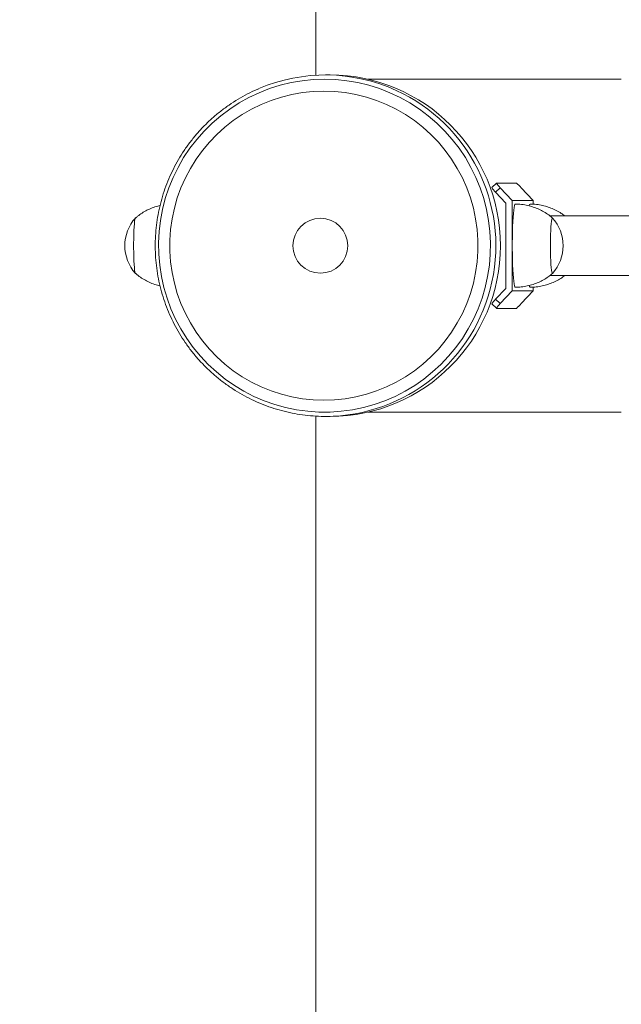
# Model space of a CAD drawing. Units: millimetres. Extents: x 95.9 to 148.9, y 120.3 to 190.9.
# Drawn here: x 108.1 to 109.5, y 134.2 to 136.5 of the extents above; entities that cross this region are included whole.
import ezdxf

# ---------------------------------------------------------------- set-up
doc = ezdxf.new("R2010")
doc.units = ezdxf.units.MM
doc.styles.add('SLDTEXTSTYLE0', font='TXT', dxfattribs={"width": 0.75})
doc.dimstyles.new('SLDDIMSTYLE0', dxfattribs={"dimtxt": 3.5, "dimasz": 3.302, "dimexe": 0, "dimexo": 0.0625, "dimgap": 0.875, "dimtad": 1, "dimlfac": 200, "dimrnd": 1e-09, "dimzin": 12, "dimdsep": 46, "dimtxsty": 'SLDTEXTSTYLE0', "dimsah": 1, "dimcen": 0.09, "dimadec": 0, "dimazin": 3, "dimtfac": 1, "dimtofl": 0, "dimtmove": 0, "dimatfit": 3, "dimfxl": 0, "dimfrac": 2, "dimtolj": 1, "dimtzin": 12, "dimarcsym": 0})

# ---------------------------------------------------------------- blocks, each defined once
blk = doc.blocks.new('*D1')
at = {"color": 7, "linetype": 'Continuous', "lineweight": 0}
for p, q in [((107.7604, 190.3406), (99.5231, 190.3406)), ((100.5231, 190.3406), (100.5231, 120.3406)), ((107.7604, 120.3406), (99.5231, 120.3406))]:
    blk.add_line(p, q, dxfattribs=at)
for points in [[(100.5231, 190.3406), (100.0151, 187.0386), (101.0311, 187.0386)], [(100.5231, 120.3406), (101.0311, 123.6426), (100.0151, 123.6426)]]:
    blk.add_solid(points, dxfattribs=at)
at = {"color": 7, "linetype": 'Continuous', "lineweight": 0, "insert": (96.0114, 146.8013, -5.8988), "char_height": 3.5, "attachment_point": 1, "rotation": 90, "style": 'SLDTEXTSTYLE0'}
blk.add_mtext('14000', dxfattribs=at)

msp = doc.modelspace()

# ---------------------------------------------------------------- linework, layer by layer
at = {"color": 7, "linetype": 'Continuous', "lineweight": 15}
for p, q in [((108.760383, 166.33001), (108.760383, 136.357825)), ((108.793573, 136.358458), (108.782817, 136.358458)), ((108.780503, 136.348458), (108.780446, 136.348458)), ((109.476107, 136.348458), (108.882238, 136.348458)), ((109.183263, 136.105214), (109.172333, 136.09497)), ((109.183302, 136.105226), (109.230039, 136.105226)), ((109.192475, 136.094269), (109.181543, 136.084025)), ((109.181543, 136.084025), (109.205387, 136.058457)), ((109.220352, 136.064377), (109.192475, 136.094269)), ((109.269181, 136.064377), (109.241304, 136.094269)), ((109.205387, 136.058457), (109.205387, 135.858458)), ((109.220352, 135.852538), (109.220352, 136.064377)), ((109.220352, 136.064377), (109.269181, 136.064377)), ((109.269181, 136.055748), (109.269181, 136.064377)), ((109.60389, 136.028458), (109.308375, 136.028458)), ((109.308487, 135.888458), (109.60389, 135.888458)), ((109.205387, 135.858458), (109.181543, 135.832891)), ((109.192475, 135.822647), (109.220352, 135.852538)), ((109.220352, 135.852538), (109.269181, 135.852538)), ((109.241304, 135.822647), (109.269181, 135.852538)), ((109.269181, 135.852538), (109.269181, 135.861153)), ((109.181543, 135.832891), (109.192475, 135.822647)), ((109.172333, 135.821946), (109.183263, 135.811702)), ((109.183302, 135.811689), (109.230039, 135.811689)), ((108.780446, 135.568458), (108.780503, 135.568458)), ((108.882238, 135.568458), (109.476107, 135.568458)), ((108.760383, 135.559288), (108.760383, 120.340609)), ((108.782817, 135.558458), (108.793573, 135.558458))]:
    msp.add_line(p, q, dxfattribs=at)
at = {"color": 7, "linetype": 'Continuous', "lineweight": 15, "flags": 128}
for points in [[(108.780446, 136.348458), (108.75418, 136.347568), (108.728035, 136.344903), (108.70213, 136.340474), (108.676581, 136.334303), (108.651508, 136.326416), (108.627021, 136.316852), (108.603234, 136.305651), (108.580257, 136.292866), (108.558194, 136.278556), (108.537144, 136.262784), (108.517203, 136.245624), (108.498466, 136.227155), (108.481013, 136.207459), (108.464927, 136.186626), (108.450281, 136.164754), (108.43714, 136.14194), (108.425567, 136.118287), (108.415613, 136.093907), (108.407323, 136.068908), (108.400735, 136.043405), (108.395881, 136.017515), (108.392782, 135.991354), (108.391451, 135.965045), (108.391895, 135.938704), (108.394112, 135.912455), (108.398091, 135.886415), (108.403816, 135.860703), (108.411257, 135.835438), (108.420384, 135.810734), (108.431155, 135.786704), (108.443517, 135.763457), (108.457419, 135.741101), (108.472793, 135.719736), (108.489573, 135.699461), (108.507678, 135.680367), (108.527028, 135.662542), (108.547535, 135.646067), (108.569104, 135.631018), (108.591637, 135.617463), (108.615033, 135.605463), (108.639184, 135.595074), (108.663978, 135.586343), (108.689304, 135.57931), (108.715045, 135.574007), (108.741085, 135.570459), (108.767305, 135.56868), (108.793585, 135.56868), (108.819805, 135.570459), (108.845845, 135.574007), (108.871586, 135.57931), (108.896912, 135.586343), (108.921706, 135.595074), (108.945857, 135.605463), (108.969252, 135.617463), (108.991786, 135.631018), (109.013354, 135.646067), (109.033862, 135.662542), (109.053212, 135.680367), (109.071318, 135.699461), (109.088096, 135.719736), (109.103472, 135.741101), (109.117373, 135.763457), (109.129736, 135.786704), (109.140505, 135.810734), (109.149633, 135.835438), (109.157075, 135.860703), (109.1628, 135.886415), (109.166779, 135.912455), (109.168995, 135.938704), (109.16944, 135.965045), (109.168108, 135.991354), (109.165009, 136.017515), (109.160155, 136.043405), (109.153567, 136.068908), (109.145277, 136.093907), (109.135323, 136.118287), (109.123751, 136.14194), (109.11061, 136.164754), (109.095964, 136.186626), (109.079878, 136.207459), (109.062426, 136.227155), (109.043687, 136.245624), (109.023747, 136.262784), (109.002697, 136.278556), (108.980633, 136.292866), (108.957655, 136.305651), (108.933869, 136.316852), (108.909384, 136.326416), (108.884309, 136.334303), (108.85876, 136.340474), (108.832855, 136.344903), (108.80671, 136.347568), (108.780446, 136.348458)], [(108.778925, 135.596393), (108.75373, 135.597275), (108.728658, 135.599916), (108.70383, 135.604305), (108.679369, 135.610419), (108.655393, 135.618228), (108.632018, 135.627695), (108.609359, 135.638773), (108.587527, 135.651409), (108.566627, 135.665541), (108.54676, 135.681099), (108.528025, 135.69801), (108.510513, 135.716188), (108.494308, 135.735548), (108.47949, 135.755994), (108.466131, 135.777425), (108.454294, 135.799739), (108.444042, 135.822826), (108.435418, 135.846574), (108.428471, 135.870866), (108.423228, 135.895585), (108.419721, 135.920612), (108.417961, 135.945821), (108.417961, 135.971094), (108.419721, 135.996304), (108.423228, 136.02133), (108.428471, 136.046049), (108.435418, 136.070343), (108.444042, 136.09409), (108.454294, 136.117176), (108.466131, 136.13949), (108.47949, 136.160923), (108.494308, 136.181367), (108.510513, 136.200726), (108.528025, 136.218906), (108.54676, 136.235816), (108.566627, 136.251375), (108.587527, 136.265506), (108.609359, 136.278142), (108.632018, 136.289222), (108.655393, 136.298688), (108.679369, 136.306497), (108.70383, 136.312612), (108.728658, 136.317), (108.75373, 136.319641), (108.778925, 136.320523), (108.804119, 136.319641), (108.829192, 136.317), (108.854018, 136.312612), (108.87848, 136.306497), (108.902456, 136.298688), (108.925831, 136.289222), (108.94849, 136.278142), (108.970322, 136.265506), (108.991223, 136.251375), (109.011088, 136.235816), (109.029823, 136.218906), (109.047336, 136.200726), (109.06354, 136.181367), (109.078359, 136.160923), (109.091718, 136.13949), (109.103554, 136.117176), (109.113807, 136.09409), (109.12243, 136.070343), (109.12938, 136.046049), (109.13462, 136.02133), (109.13813, 135.996304), (109.139888, 135.971094), (109.139888, 135.945821), (109.13813, 135.920612), (109.13462, 135.895585), (109.12938, 135.870866), (109.12243, 135.846574), (109.113807, 135.822826), (109.103554, 135.799739), (109.091718, 135.777425), (109.078359, 135.755994), (109.06354, 135.735548), (109.047336, 135.716188), (109.029823, 135.69801), (109.011088, 135.681099), (108.991223, 135.665541), (108.970322, 135.651409), (108.94849, 135.638773), (108.925831, 135.627695), (108.902456, 135.618228), (108.87848, 135.610419), (108.854018, 135.604305), (108.829192, 135.599916), (108.804119, 135.597275), (108.778925, 135.596393)], [(109.227327, 135.860957), (109.2264, 135.861866), (109.225492, 135.864573), (109.224617, 135.86903), (109.223793, 135.875152), (109.223035, 135.882826), (109.222357, 135.891909), (109.22177, 135.902231), (109.221289, 135.913601), (109.220918, 135.925807), (109.220668, 135.938621), (109.220541, 135.951804), (109.220541, 135.965112), (109.220668, 135.978295), (109.220918, 135.991109), (109.221289, 136.003314), (109.22177, 136.014684), (109.222357, 136.025007), (109.223035, 136.03409), (109.223793, 136.041763), (109.224617, 136.047886), (109.225492, 136.052342), (109.2264, 136.055049), (109.227327, 136.055958), (109.227327, 136.055958)], [(109.260381, 136.052384), (109.261279, 136.055049), (109.262205, 136.055958), (109.262205, 136.055958)], [(108.337254, 135.893578), (108.336784, 135.894344), (108.336057, 135.89698), (108.335373, 135.901292), (108.334746, 135.907164), (108.334195, 135.914435), (108.333735, 135.922906), (108.333377, 135.932347), (108.333134, 135.942501), (108.333013, 135.953091), (108.333013, 135.963825), (108.333134, 135.974415), (108.333377, 135.984568), (108.333735, 135.994009), (108.334195, 136.002481), (108.334746, 136.009752), (108.335373, 136.015623), (108.336057, 136.019936), (108.336784, 136.022572), (108.337257, 136.023338)], [(108.33718, 136.023262), (108.336784, 136.022572), (108.336057, 136.019936), (108.335373, 136.015623), (108.334746, 136.009752), (108.334195, 136.002481), (108.333735, 135.994009), (108.333377, 135.984568), (108.333134, 135.974415), (108.333013, 135.963825), (108.333013, 135.953091), (108.333134, 135.942501), (108.333377, 135.932347), (108.333735, 135.922906), (108.334195, 135.914435), (108.334746, 135.907164), (108.335373, 135.901292), (108.336057, 135.89698), (108.336784, 135.894344), (108.33718, 135.893653)], [(109.314965, 136.023262), (109.314614, 136.023458), (109.313868, 136.022572), (109.313142, 136.019936), (109.312456, 136.015623), (109.311829, 136.009752), (109.311277, 136.002481), (109.310819, 135.994009), (109.310462, 135.984568), (109.310219, 135.974415), (109.310095, 135.963825), (109.310095, 135.953091), (109.310219, 135.942501), (109.310462, 135.932347), (109.310819, 135.922906), (109.311277, 135.914435), (109.311829, 135.907164), (109.312456, 135.901292), (109.313142, 135.89698), (109.313868, 135.894344), (109.314614, 135.893457), (109.314965, 135.893653)], [(109.314965, 135.893653), (109.314614, 135.893457), (109.313868, 135.894344), (109.313142, 135.89698), (109.312456, 135.901292), (109.311829, 135.907164), (109.311277, 135.914435), (109.310819, 135.922906), (109.310462, 135.932347), (109.310219, 135.942501), (109.310095, 135.953091), (109.310095, 135.963825), (109.310219, 135.974415), (109.310462, 135.984568), (109.310819, 135.994009), (109.311277, 136.002481), (109.311829, 136.009752), (109.312456, 136.015623), (109.313142, 136.019936), (109.313868, 136.022572), (109.314614, 136.023458), (109.314965, 136.023262)]]:
    msp.add_lwpolyline(points, dxfattribs=at)
at = {"color": 7, "linetype": 'Continuous', "lineweight": 15}
msp.add_circle((108.77069, 135.958345), 0.064246, dxfattribs=at)
for centre, radius, start, end in [((108.782817, 135.960292), 0.398163, 65.380978, 113.135273), ((108.792796, 135.958458), 0.400001, 270.111286, 89.888714), ((109.234896, 136.139104), 0.061723, 213.28995, 226.58435), ((109.174913, 136.037277), 0.087498, 40.643886, 50.948158), ((109.228138, 136.132583), 0.067297, 213.98057, 226.18203), ((108.409355, 135.958458), 0.097, 138.080189, 180), ((109.242789, 135.958458), 0.097, 0, 41.919811), ((108.409355, 135.958458), 0.097, 180, 221.919811), ((109.242789, 135.958458), 0.097, 318.080189, 0), ((109.267383, 135.865918), 0.007171, 187.654639, 223.77142), ((109.228229, 135.784256), 0.067416, 133.828787, 146.008613), ((109.23495, 135.777771), 0.06179, 133.425488, 146.706348), ((109.174951, 135.879593), 0.087439, 309.051211, 319.362975)]:
    msp.add_arc(centre, radius, start, end, dxfattribs=at)
at = {"color": 8, "linetype": 'Continuous', "lineweight": 15}
msp.add_arc((108.781884, 135.958572), 0.400115, 270.133587, 65.362149, dxfattribs=at)
at = {"color": 7, "linetype": 'Continuous', "lineweight": 15}
for points, knots in [([(108.626313, 136.326309), (108.624963, 136.325771), (108.615843, 136.322136), (108.599547, 136.314002), (108.577577, 136.301869), (108.556471, 136.288246), (108.536245, 136.273357), (108.516995, 136.257216), (108.498796, 136.239896), (108.481716, 136.221466), (108.465827, 136.201995), (108.451188, 136.181564), (108.437859, 136.160251), (108.425892, 136.13814), (108.415332, 136.115321), (108.406227, 136.09188), (108.398606, 136.067914), (108.392503, 136.043514), (108.387945, 136.018779), (108.384943, 135.993805), (108.383511, 135.968691), (108.38366, 135.943536), (108.385381, 135.91844), (108.388677, 135.893503), (108.393527, 135.868821), (108.399913, 135.844493), (108.407816, 135.820617), (108.417196, 135.797284), (108.428019, 135.774587), (108.440248, 135.752618), (108.453826, 135.731461), (108.468707, 135.711202), (108.484825, 135.691918), (108.502122, 135.673689), (108.520525, 135.656581), (108.539967, 135.64067), (108.560365, 135.62601), (108.581643, 135.612667), (108.603715, 135.600687), (108.626493, 135.590121), (108.649889, 135.581008), (108.67381, 135.573388), (108.69816, 135.567289), (108.722845, 135.562728), (108.747766, 135.559749), (108.767799, 135.558573), (108.779488, 135.558483), (108.782817, 135.558458)], [0, 0, 0, 0, 0.003987408, 0.026932491, 0.04987909, 0.07282513, 0.0957729, 0.118720962, 0.14166786, 0.164617163, 0.187566307, 0.210516638, 0.233467649, 0.256419026, 0.279371654, 0.30232467, 0.325278525, 0.348232205, 0.371186108, 0.394140733, 0.417095486, 0.44005032, 0.463006576, 0.485961352, 0.508916991, 0.531871954, 0.554826672, 0.57778093, 0.600735203, 0.623688564, 0.646641896, 0.669594918, 0.692545859, 0.715497754, 0.738447988, 0.761398728, 0.784347373, 0.807296782, 0.830243783, 0.853191686, 0.876138887, 0.899085224, 0.922030681, 0.944975894, 0.967921243, 0.990865449, 1, 1, 1, 1]), ([(109.314882, 136.023142), (109.313712, 136.024211), (109.309217, 136.028315), (109.300474, 136.034407), (109.28876, 136.041306), (109.276285, 136.046927), (109.263269, 136.051299), (109.249413, 136.054336), (109.23736, 136.055906), (109.229831, 136.055793), (109.227329, 136.055755)], [0, 0, 0, 0, 0.049790301, 0.191117294, 0.333429323, 0.476424887, 0.619912395, 0.763728823, 0.921467254, 1, 1, 1, 1]), ([(109.343253, 136.028458), (109.340633, 136.030435), (109.334393, 136.035142), (109.32361, 136.041271), (109.311171, 136.046937), (109.298146, 136.051297), (109.284292, 136.054336), (109.272238, 136.055906), (109.26471, 136.055793), (109.262207, 136.055755)], [0, 0, 0, 0, 0.11297514, 0.26903523, 0.42584504, 0.58319402, 0.74090384, 0.9138806, 1, 1, 1, 1]), ([(108.395001, 136.052415), (108.393188, 136.052045), (108.386884, 136.050761), (108.376549, 136.047138), (108.364229, 136.041733), (108.352833, 136.035154), (108.343712, 136.028879), (108.338728, 136.024459), (108.336947, 136.022879)], [0, 0, 0, 0, 0.08428134, 0.29289743, 0.49699603, 0.69657033, 0.89157217, 1, 1, 1, 1]), ([(108.337099, 135.89392), (108.338323, 135.892801), (108.342868, 135.888644), (108.35167, 135.88251), (108.363383, 135.875599), (108.375871, 135.870034), (108.38644, 135.866294), (108.392921, 135.864936), (108.394928, 135.864516)], [0, 0, 0, 0, 0.075856643, 0.281707806, 0.489000565, 0.697282575, 0.906280731, 1, 1, 1, 1]), ([(109.227328, 135.86116), (109.229736, 135.86112), (109.236937, 135.860999), (109.248772, 135.862483), (109.262531, 135.865406), (109.275607, 135.869727), (109.287913, 135.875195), (109.299312, 135.881757), (109.308404, 135.888016), (109.313363, 135.892412), (109.315118, 135.893969)], [0, 0, 0, 0, 0.07533297, 0.22528863, 0.37185815, 0.51521619, 0.65545832, 0.79259167, 0.92657301, 1, 1, 1, 1]), ([(109.262206, 135.86116), (109.264614, 135.86112), (109.271815, 135.860999), (109.28365, 135.862483), (109.297408, 135.865408), (109.310491, 135.86972), (109.322772, 135.875219), (109.333796, 135.881409), (109.340345, 135.886233), (109.343365, 135.888458)], [0, 0, 0, 0, 0.08278821, 0.24758443, 0.40865927, 0.56620481, 0.72032592, 0.87103091, 1, 1, 1, 1])]:
    msp.add_open_spline(points, degree=3, knots=knots, dxfattribs=at)

# ---------------------------------------------------------------- dimensions: what is measured, and where the dimension line sits
at = {"color": 7, "linetype": 'Continuous', "lineweight": 0}
dim = msp.add_linear_dim(base=(100.523142, 120.340609), p1=(108.760383, 190.340609), p2=(108.760383, 120.340609), angle=90, dimstyle='SLDDIMSTYLE0', dxfattribs=at)
dim.commit()
dim.dimension.update_dxf_attribs({"geometry": '*D1', "text_midpoint": (100.523142, 154.688463), "dimtype": 160})

doc.saveas('drawing.dxf')
